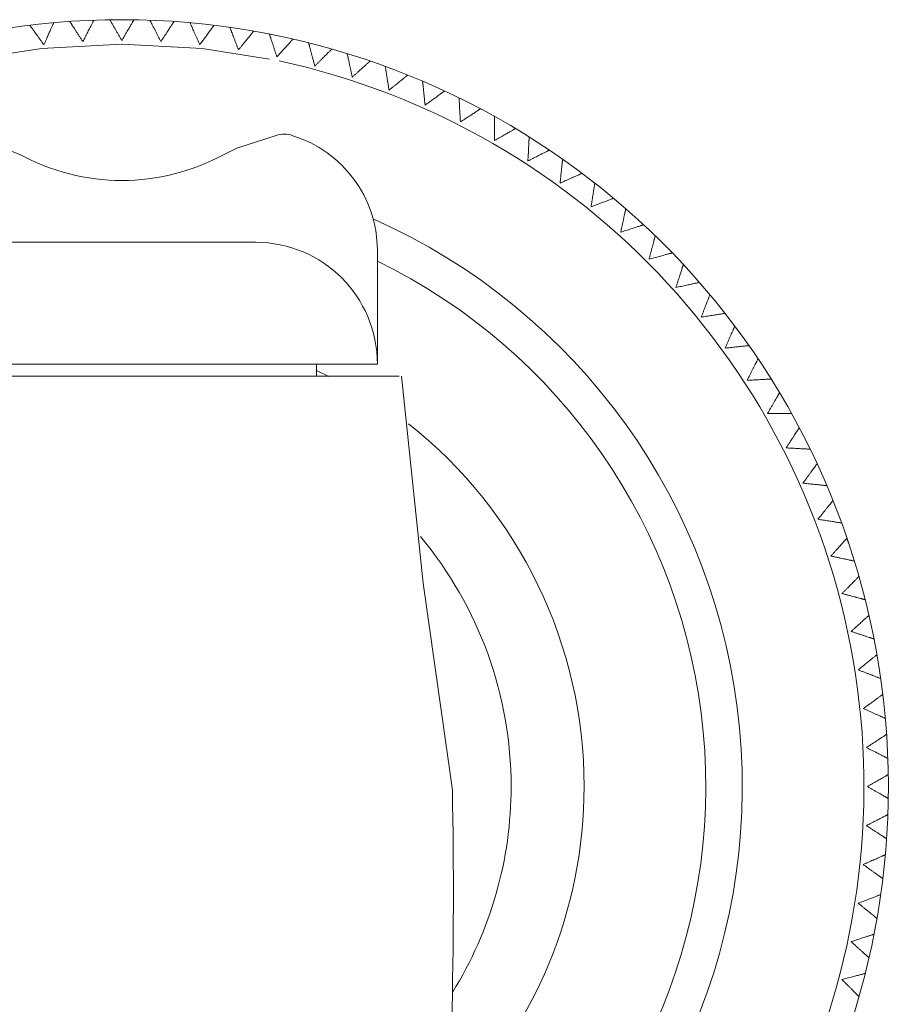
# Model space of a CAD drawing. Units: inches. Extents: x 6.9 to 44.1, y 2.1 to 36.8.
# Drawn here: x 24.1 to 25.5, y 33.9 to 35.5 of the extents above; entities that cross this region are included whole.
import ezdxf

# ---------------------------------------------------------------- set-up
doc = ezdxf.new("R2010")
doc.units = ezdxf.units.IN
doc.header["$LTSCALE"] = 2
doc.header["$MEASUREMENT"] = 0
doc.layers.add('WATERWORKS FITTINGS', color=7, linetype='Continuous', lineweight=9)

# ---------------------------------------------------------------- blocks, each defined once
blk = doc.blocks.new('AEKM30 TOP')
at = {"layer": 'WATERWORKS FITTINGS'}
for p, q in [((9.7953, 0.8802), (10.2283, 0.8802)), ((10.4252, 0.8679), (10.4252, 0.7151)), ((10.4252, 0.7151), (10.4252, 0.6833)), ((10.4252, 0.6833), (9.5984, 0.6833)), ((10.3268, 0.6636), (10.3268, 0.6833)), ((10.3268, 0.6728), (10.3465, 0.6633)), ((10.0118, 0.6636), (9.5633, 0.6636)), ((10.0118, 0.6636), (10.3902, 0.6636)), ((10.3902, 0.6636), (10.4603, 0.6636))]:
    blk.add_line(p, q, dxfattribs=at)
at = {"layer": 'WATERWORKS FITTINGS', "ltscale": 2.5}
blk.add_line((11.1878, 0.3937), (11.185, 0.4019), dxfattribs=at)
at = {"layer": 'WATERWORKS FITTINGS', "ltscale": 5, "flags": 128}
for points in [[(9.7726, 1.1767), (9.882, 1.1937), (10.0118, 1.2008)], [(10.0118, 1.2008), (10.1416, 1.1937), (10.2509, 1.1765)]]:
    blk.add_lwpolyline(points, dxfattribs=at)
at = {"layer": 'WATERWORKS FITTINGS', "flags": 128}
for points in [[(9.8465, 1.0222), (9.7728, 1.0514), (9.7602, 1.0542)], [(10.2616, 1.0527), (10.1979, 1.0326), (10.1771, 1.0222)], [(10.5467, -0.0057), (10.4996, 0.3291), (10.4644, 0.6636)]]:
    blk.add_lwpolyline(points, dxfattribs=at)
at = {"layer": 'WATERWORKS FITTINGS'}
for centre, radius, start, end in [((10.0118, 0), 1.2402, 294.9474, 245.0526), ((10.2749, 1.0182), 0.037, 68.5201, 111.1517), ((10.2307, 0.8668), 0.1945, 0.3107, 72.7263), ((10.0118, 1.3257), 0.3455, 241.414, 298.586), ((10.2283, 0.6833), 0.1969, 0, 90), ((1.9429, -0.169), 8.6053, 356.07806, 1.08792)]:
    blk.add_arc(centre, radius, start, end, dxfattribs=at)
at = {"layer": 'WATERWORKS FITTINGS', "ltscale": 25}
for radius, start, end in [(1.2008, 297.3237, 77.7704), (1.0039, 304.6545, 66.1109), (0.9449, 306.6954, 64.0555), (0.748, 0, 51.655), (0.6299, 0, 39.9363), (0.748, 314.9704, 0), (0.6299, 328.0981, 0)]:
    blk.add_arc((10.0118, 0), radius, start, end, dxfattribs=at)
at = {"layer": 'WATERWORKS FITTINGS', "ltscale": 2.5}
for points, knots in [([(9.8857, 1.1997), (9.8847, 1.2012), (9.8831, 1.2034), (9.881, 1.2062), (9.8789, 1.2091), (9.8764, 1.2126), (9.874, 1.2158), (9.8722, 1.2183), (9.8705, 1.2207), (9.8686, 1.2233), (9.867, 1.2255), (9.866, 1.2269), (9.865, 1.2283), (9.8641, 1.2295), (9.8633, 1.2306), (9.8629, 1.2311), (9.8629, 1.2311), (9.8629, 1.2311)], [0, 0, 0, 0, 0.090719, 0.136419, 0.181477, 0.276633, 0.367432, 0.413259, 0.458291, 0.554848, 0.635672, 0.676496, 0.716553, 0.802898, 0.872635, 0.942377, 1, 1, 1, 1]), ([(9.9015, 1.2352), (9.9015, 1.2352), (9.9015, 1.2353), (9.9014, 1.235), (9.9011, 1.2343), (9.9006, 1.2332), (9.9, 1.2318), (9.8992, 1.23), (9.8982, 1.2278), (9.8971, 1.2253), (9.8958, 1.2224), (9.8944, 1.2192), (9.8928, 1.2157), (9.8911, 1.2118), (9.8893, 1.2078), (9.8875, 1.2037), (9.8863, 1.2011), (9.8857, 1.1997)], [0, 0, 0, 0, 0.017278, 0.081207, 0.145134, 0.212359, 0.27652, 0.340675, 0.407724, 0.476814, 0.545897, 0.617864, 0.695266, 0.77266, 0.853239, 0.926343, 1, 1, 1, 1]), ([(9.9487, 1.2047), (9.9477, 1.2062), (9.9462, 1.2085), (9.9443, 1.2114), (9.9424, 1.2144), (9.94, 1.218), (9.9378, 1.2214), (9.9362, 1.2239), (9.9346, 1.2264), (9.9328, 1.2291), (9.9313, 1.2314), (9.9304, 1.2329), (9.9295, 1.2343), (9.9286, 1.2356), (9.9279, 1.2366), (9.9276, 1.2372), (9.9275, 1.2372), (9.9275, 1.2372)], [0, 0, 0, 0, 0.090823, 0.136576, 0.181686, 0.276951, 0.367853, 0.413732, 0.458814, 0.55548, 0.636396, 0.677266, 0.717368, 0.80381, 0.873626, 0.943447, 1, 1, 1, 1]), ([(9.9663, 1.2393), (9.9663, 1.2393), (9.9663, 1.2394), (9.9662, 1.2391), (9.9659, 1.2384), (9.9653, 1.2373), (9.9646, 1.2359), (9.9637, 1.2342), (9.9626, 1.2321), (9.9614, 1.2296), (9.96, 1.2268), (9.9584, 1.2237), (9.9566, 1.2202), (9.9547, 1.2164), (9.9527, 1.2125), (9.9507, 1.2086), (9.9493, 1.206), (9.9487, 1.2047)], [0, 0, 0, 0, 0.017314, 0.081241, 0.145165, 0.212388, 0.276546, 0.340699, 0.407745, 0.476832, 0.545912, 0.617876, 0.695275, 0.772667, 0.853241, 0.926344, 1, 1, 1, 1]), ([(10.0118, 1.2063), (10.0109, 1.2079), (10.0096, 1.2102), (10.0078, 1.2133), (10.006, 1.2164), (10.0039, 1.2201), (10.0019, 1.2236), (10.0004, 1.2262), (9.9989, 1.2287), (9.9973, 1.2315), (9.9959, 1.2339), (9.995, 1.2354), (9.9942, 1.2369), (9.9934, 1.2383), (9.9928, 1.2393), (9.9924, 1.2399), (9.9924, 1.2399), (9.9924, 1.24)], [0, 0, 0, 0, 0.090767, 0.136491, 0.181573, 0.27678, 0.367624, 0.413474, 0.458527, 0.555132, 0.635996, 0.67684, 0.716916, 0.803304, 0.873076, 0.942852, 1, 1, 1, 1]), ([(10.0312, 1.24), (10.0312, 1.24), (10.0313, 1.24), (10.0311, 1.2398), (10.0307, 1.2391), (10.0301, 1.2381), (10.0293, 1.2367), (10.0284, 1.235), (10.0272, 1.233), (10.0258, 1.2306), (10.0242, 1.2279), (10.0225, 1.2248), (10.0205, 1.2214), (10.0184, 1.2177), (10.0162, 1.214), (10.014, 1.2101), (10.0125, 1.2076), (10.0118, 1.2063)], [0, 0, 0, 0, 0.01702, 0.080965, 0.144909, 0.212151, 0.276329, 0.3405, 0.407567, 0.476674, 0.545775, 0.61776, 0.695182, 0.772596, 0.853195, 0.926321, 1, 1, 1, 1]), ([(10.0749, 1.2047), (10.0741, 1.2063), (10.0729, 1.2087), (10.0713, 1.2118), (10.0697, 1.215), (10.0677, 1.2188), (10.0659, 1.2224), (10.0645, 1.2251), (10.0632, 1.2277), (10.0617, 1.2306), (10.0605, 1.233), (10.0597, 1.2346), (10.0589, 1.2361), (10.0582, 1.2375), (10.0576, 1.2386), (10.0573, 1.2392), (10.0573, 1.2393), (10.0573, 1.2393)], [0, 0, 0, 0, 0.090838, 0.136599, 0.181716, 0.276998, 0.367912, 0.413798, 0.458886, 0.555565, 0.636492, 0.677368, 0.717475, 0.803929, 0.873754, 0.943585, 1, 1, 1, 1]), ([(10.0961, 1.2372), (10.0961, 1.2373), (10.0961, 1.2373), (10.096, 1.237), (10.0956, 1.2364), (10.0949, 1.2354), (10.094, 1.2341), (10.093, 1.2324), (10.0917, 1.2305), (10.0902, 1.2282), (10.0885, 1.2255), (10.0866, 1.2226), (10.0844, 1.2193), (10.0821, 1.2157), (10.0797, 1.2121), (10.0773, 1.2084), (10.0757, 1.2059), (10.0749, 1.2047)], [0, 0, 0, 0, 0.018118, 0.081991, 0.145863, 0.213031, 0.277136, 0.341236, 0.408227, 0.477257, 0.54628, 0.618185, 0.69552, 0.772847, 0.853355, 0.926402, 1, 1, 1, 1]), ([(10.1379, 1.1997), (10.1372, 1.2014), (10.1361, 1.2038), (10.1346, 1.2071), (10.1332, 1.2103), (10.1315, 1.2142), (10.1298, 1.2179), (10.1286, 1.2207), (10.1274, 1.2234), (10.1261, 1.2263), (10.125, 1.2288), (10.1242, 1.2304), (10.1236, 1.2319), (10.1229, 1.2334), (10.1224, 1.2345), (10.1221, 1.2352), (10.1221, 1.2352), (10.1221, 1.2352)], [0, 0, 0, 0, 0.090881, 0.136663, 0.181802, 0.277129, 0.368085, 0.413992, 0.4591, 0.555824, 0.636788, 0.677683, 0.717808, 0.804302, 0.87416, 0.944022, 1, 1, 1, 1]), ([(10.1607, 1.2311), (10.1607, 1.2312), (10.1608, 1.2312), (10.1606, 1.2309), (10.1602, 1.2304), (10.1595, 1.2294), (10.1585, 1.2281), (10.1574, 1.2265), (10.156, 1.2246), (10.1544, 1.2224), (10.1525, 1.2198), (10.1505, 1.217), (10.1482, 1.2138), (10.1457, 1.2104), (10.1431, 1.2068), (10.1405, 1.2033), (10.1388, 1.2009), (10.1379, 1.1997)], [0, 0, 0, 0, 0.017441, 0.081358, 0.145274, 0.212488, 0.276637, 0.340781, 0.407818, 0.476895, 0.545965, 0.617919, 0.695307, 0.772687, 0.853251, 0.926349, 1, 1, 1, 1]), ([(10.2005, 1.1915), (10.1999, 1.1932), (10.1989, 1.1957), (10.1976, 1.199), (10.1964, 1.2023), (10.1948, 1.2063), (10.1934, 1.2101), (10.1923, 1.2129), (10.1913, 1.2156), (10.1901, 1.2187), (10.1891, 1.2212), (10.1885, 1.2229), (10.1879, 1.2244), (10.1873, 1.2259), (10.1869, 1.2271), (10.1866, 1.2277), (10.1866, 1.2277), (10.1866, 1.2277)], [0, 0, 0, 0, 0.090758, 0.136478, 0.181556, 0.276753, 0.367584, 0.413428, 0.458475, 0.555067, 0.63592, 0.676758, 0.716829, 0.803204, 0.872966, 0.942733, 1, 1, 1, 1]), ([(10.225, 1.2217), (10.225, 1.2217), (10.225, 1.2217), (10.2248, 1.2215), (10.2243, 1.2209), (10.2236, 1.22), (10.2226, 1.2187), (10.2214, 1.2172), (10.2199, 1.2154), (10.2181, 1.2132), (10.2162, 1.2108), (10.214, 1.2081), (10.2115, 1.205), (10.2088, 1.2017), (10.2061, 1.1983), (10.2033, 1.1949), (10.2014, 1.1926), (10.2005, 1.1915)], [0, 0, 0, 0, 0.0172585, 0.0811878, 0.1451153, 0.2123409, 0.2765017, 0.3406572, 0.4077065, 0.4767961, 0.5458785, 0.6178453, 0.6952471, 0.7726413, 0.853219, 0.9263331, 1, 1, 1, 1]), ([(10.2626, 1.18), (10.2621, 1.1817), (10.2612, 1.1843), (10.2601, 1.1876), (10.259, 1.191), (10.2577, 1.1951), (10.2565, 1.1989), (10.2555, 1.2018), (10.2546, 1.2046), (10.2536, 1.2076), (10.2528, 1.2103), (10.2522, 1.2119), (10.2517, 1.2135), (10.2512, 1.215), (10.2508, 1.2162), (10.2506, 1.2169), (10.2506, 1.2169), (10.2506, 1.2169)], [0, 0, 0, 0, 0.0908552, 0.1366242, 0.1817504, 0.2770498, 0.367978, 0.4138707, 0.4589658, 0.55566, 0.6365991, 0.6774812, 0.7175943, 0.8040616, 0.873898, 0.9437391, 1, 1, 1, 1]), ([(10.2886, 1.2088), (10.2886, 1.2088), (10.2887, 1.2089), (10.2884, 1.2086), (10.288, 1.2081), (10.2871, 1.2072), (10.2861, 1.206), (10.2848, 1.2046), (10.2832, 1.2028), (10.2814, 1.2008), (10.2793, 1.1985), (10.2769, 1.1958), (10.2743, 1.1929), (10.2714, 1.1898), (10.2685, 1.1865), (10.2656, 1.1832), (10.2636, 1.1811), (10.2626, 1.18)], [0, 0, 0, 0, 0.0181161, 0.0819894, 0.1458608, 0.2130276, 0.277132, 0.3412312, 0.4082215, 0.4772504, 0.546272, 0.6181755, 0.6955092, 0.7728352, 0.8533421, 0.9263949, 1, 1, 1, 1]), ([(10.324, 1.1652), (10.3236, 1.167), (10.3229, 1.1696), (10.322, 1.173), (10.321, 1.1764), (10.3199, 1.1806), (10.3189, 1.1845), (10.3181, 1.1874), (10.3173, 1.1902), (10.3165, 1.1933), (10.3158, 1.196), (10.3153, 1.1977), (10.3149, 1.1993), (10.3145, 1.2008), (10.3142, 1.202), (10.314, 1.2027), (10.314, 1.2027), (10.314, 1.2027)], [0, 0, 0, 0, 0.090877, 0.136657, 0.181794, 0.277116, 0.368065, 0.413969, 0.459074, 0.55579, 0.636748, 0.67764, 0.717762, 0.804249, 0.874102, 0.943959, 1, 1, 1, 1]), ([(10.3515, 1.1927), (10.3515, 1.1927), (10.3516, 1.1928), (10.3513, 1.1925), (10.3508, 1.192), (10.35, 1.1911), (10.3488, 1.19), (10.3474, 1.1886), (10.3458, 1.187), (10.3438, 1.185), (10.3416, 1.1828), (10.3391, 1.1803), (10.3364, 1.1776), (10.3333, 1.1745), (10.3303, 1.1715), (10.3271, 1.1683), (10.3251, 1.1663), (10.324, 1.1652)], [0, 0, 0, 0, 0.017218, 0.081149, 0.145079, 0.212307, 0.276469, 0.340627, 0.407678, 0.476769, 0.545854, 0.617822, 0.695226, 0.772622, 0.853202, 0.926325, 1, 1, 1, 1]), ([(10.3846, 1.1473), (10.3842, 1.1491), (10.3837, 1.1517), (10.3829, 1.1551), (10.3822, 1.1586), (10.3813, 1.1628), (10.3804, 1.1668), (10.3798, 1.1697), (10.3792, 1.1726), (10.3785, 1.1758), (10.378, 1.1784), (10.3776, 1.1802), (10.3773, 1.1818), (10.3769, 1.1833), (10.3767, 1.1846), (10.3765, 1.1852), (10.3765, 1.1853), (10.3765, 1.1853)], [0, 0, 0, 0, 0.090731, 0.136437, 0.181501, 0.27667, 0.367473, 0.413302, 0.458334, 0.554895, 0.635722, 0.676547, 0.716605, 0.802953, 0.872692, 0.942437, 1, 1, 1, 1]), ([(10.4134, 1.1733), (10.4135, 1.1733), (10.4135, 1.1733), (10.4133, 1.1731), (10.4127, 1.1726), (10.4118, 1.1718), (10.4106, 1.1708), (10.4092, 1.1694), (10.4074, 1.1679), (10.4054, 1.166), (10.4031, 1.1639), (10.4005, 1.1616), (10.3976, 1.159), (10.3944, 1.1561), (10.3911, 1.1532), (10.3878, 1.1502), (10.3857, 1.1483), (10.3846, 1.1473)], [0, 0, 0, 0, 0.017471, 0.081386, 0.145299, 0.21251, 0.276657, 0.340798, 0.407832, 0.476907, 0.545974, 0.617924, 0.695309, 0.772686, 0.853246, 0.926346, 1, 1, 1, 1]), ([(10.4441, 1.1262), (10.4438, 1.128), (10.4434, 1.1307), (10.4429, 1.1341), (10.4423, 1.1376), (10.4416, 1.1419), (10.441, 1.1459), (10.4405, 1.1488), (10.4401, 1.1518), (10.4396, 1.155), (10.4391, 1.1577), (10.4389, 1.1594), (10.4386, 1.161), (10.4384, 1.1626), (10.4382, 1.1638), (10.4381, 1.1645), (10.4381, 1.1645), (10.438, 1.1646)], [0, 0, 0, 0, 0.090868, 0.136644, 0.181777, 0.27709, 0.36803, 0.413929, 0.459029, 0.555736, 0.636685, 0.677573, 0.717691, 0.804169, 0.874014, 0.943864, 1, 1, 1, 1]), ([(10.4743, 1.1506), (10.4743, 1.1507), (10.4744, 1.1507), (10.4741, 1.1505), (10.4735, 1.15), (10.4726, 1.1493), (10.4714, 1.1483), (10.4698, 1.147), (10.468, 1.1456), (10.4659, 1.1438), (10.4635, 1.1419), (10.4607, 1.1397), (10.4577, 1.1372), (10.4544, 1.1345), (10.451, 1.1317), (10.4475, 1.129), (10.4453, 1.1271), (10.4441, 1.1262)], [0, 0, 0, 0, 0.0181, 0.081975, 0.145847, 0.213016, 0.277121, 0.341222, 0.408214, 0.477244, 0.546267, 0.618173, 0.695508, 0.772836, 0.853345, 0.926396, 1, 1, 1, 1]), ([(10.5025, 1.102), (10.5023, 1.1038), (10.502, 1.1065), (10.5016, 1.11), (10.5013, 1.1136), (10.5008, 1.1178), (10.5004, 1.1219), (10.5001, 1.1248), (10.4998, 1.1278), (10.4994, 1.131), (10.4991, 1.1337), (10.499, 1.1355), (10.4988, 1.1371), (10.4986, 1.1387), (10.4985, 1.1399), (10.4984, 1.1406), (10.4984, 1.1406), (10.4984, 1.1407)], [0, 0, 0, 0, 0.090869, 0.136644, 0.181777, 0.277091, 0.368031, 0.413929, 0.45903, 0.555737, 0.636686, 0.677573, 0.717691, 0.80417, 0.874015, 0.943865, 1, 1, 1, 1]), ([(10.5339, 1.1249), (10.5339, 1.1249), (10.534, 1.1249), (10.5337, 1.1247), (10.5331, 1.1243), (10.5321, 1.1236), (10.5308, 1.1226), (10.5292, 1.1215), (10.5273, 1.1201), (10.5251, 1.1185), (10.5226, 1.1167), (10.5197, 1.1146), (10.5166, 1.1123), (10.5131, 1.1098), (10.5096, 1.1072), (10.506, 1.1046), (10.5037, 1.1029), (10.5025, 1.102)], [0, 0, 0, 0, 0.016994, 0.080941, 0.144886, 0.21213, 0.276308, 0.340481, 0.407549, 0.476657, 0.545759, 0.617745, 0.695169, 0.772584, 0.853184, 0.926316, 1, 1, 1, 1]), ([(10.5595, 1.0749), (10.5594, 1.0766), (10.5592, 1.0794), (10.5591, 1.0829), (10.5589, 1.0864), (10.5586, 1.0907), (10.5584, 1.0947), (10.5583, 1.0977), (10.5581, 1.1007), (10.558, 1.1039), (10.5578, 1.1066), (10.5577, 1.1084), (10.5576, 1.1101), (10.5575, 1.1117), (10.5575, 1.1129), (10.5574, 1.1136), (10.5574, 1.1136), (10.5574, 1.1136)], [0, 0, 0, 0, 0.090742, 0.136454, 0.181524, 0.276705, 0.367517, 0.413352, 0.458389, 0.554961, 0.635797, 0.676627, 0.716689, 0.803047, 0.872794, 0.942547, 1, 1, 1, 1]), ([(10.592, 1.096), (10.5921, 1.096), (10.5921, 1.0961), (10.5918, 1.0959), (10.5912, 1.0955), (10.5902, 1.0948), (10.5889, 1.0939), (10.5872, 1.0929), (10.5853, 1.0916), (10.5829, 1.0901), (10.5803, 1.0884), (10.5774, 1.0865), (10.5741, 1.0844), (10.5705, 1.082), (10.5669, 1.0796), (10.5631, 1.0772), (10.5607, 1.0756), (10.5595, 1.0749)], [0, 0, 0, 0, 0.017667, 0.08157, 0.145471, 0.212669, 0.276804, 0.340933, 0.407955, 0.477017, 0.546071, 0.618009, 0.69538, 0.772743, 0.853288, 0.926368, 1, 1, 1, 1]), ([(10.615, 1.0447), (10.615, 1.0449), (10.615, 1.0467), (10.615, 1.0493), (10.615, 1.0525), (10.615, 1.0558), (10.615, 1.0595), (10.615, 1.063), (10.615, 1.0655), (10.615, 1.068), (10.615, 1.0708), (10.615, 1.0733), (10.615, 1.0751), (10.615, 1.0767), (10.615, 1.0786), (10.615, 1.0801), (10.615, 1.0811), (10.615, 1.082), (10.615, 1.0829), (10.615, 1.0834), (10.615, 1.0836), (10.615, 1.0836), (10.615, 1.0836)], [0, 0, 0, 0, 0.008615, 0.091399, 0.13305, 0.174213, 0.260333, 0.333689, 0.370585, 0.407073, 0.48327, 0.5497, 0.583121, 0.616157, 0.685284, 0.748789, 0.780767, 0.812322, 0.878745, 0.944635, 0.977867, 1, 1, 1, 1]), ([(10.6486, 1.0641), (10.6486, 1.0641), (10.6487, 1.0642), (10.6484, 1.064), (10.6478, 1.0636), (10.6467, 1.063), (10.6453, 1.0622), (10.6436, 1.0613), (10.6416, 1.0601), (10.6392, 1.0587), (10.6365, 1.0572), (10.6335, 1.0554), (10.6301, 1.0534), (10.6264, 1.0513), (10.6226, 1.0491), (10.6188, 1.0469), (10.6162, 1.0454), (10.615, 1.0447)], [0, 0, 0, 0, 0.01806, 0.081938, 0.145814, 0.212985, 0.277094, 0.341198, 0.408194, 0.477228, 0.546255, 0.618164, 0.695504, 0.772837, 0.85335, 0.926399, 1, 1, 1, 1]), ([(10.6688, 1.0117), (10.6689, 1.0135), (10.6691, 1.0162), (10.6692, 1.0197), (10.6694, 1.0233), (10.6697, 1.0276), (10.6699, 1.0316), (10.67, 1.0346), (10.6702, 1.0376), (10.6704, 1.0408), (10.6705, 1.0435), (10.6706, 1.0453), (10.6707, 1.0469), (10.6708, 1.0485), (10.6708, 1.0498), (10.6709, 1.0504), (10.6709, 1.0505), (10.6709, 1.0505)], [0, 0, 0, 0, 0.090857, 0.136626, 0.181753, 0.277054, 0.367982, 0.413874, 0.458969, 0.555662, 0.636601, 0.677483, 0.717595, 0.804062, 0.873898, 0.943739, 1, 1, 1, 1]), ([(10.7034, 1.0293), (10.7034, 1.0294), (10.7035, 1.0294), (10.7032, 1.0292), (10.7026, 1.0289), (10.7015, 1.0284), (10.7001, 1.0276), (10.6983, 1.0267), (10.6962, 1.0257), (10.6938, 1.0244), (10.691, 1.023), (10.6879, 1.0214), (10.6844, 1.0196), (10.6806, 1.0177), (10.6767, 1.0157), (10.6727, 1.0137), (10.6701, 1.0124), (10.6688, 1.0117)], [0, 0, 0, 0, 0.01674, 0.080704, 0.144665, 0.211927, 0.276123, 0.340313, 0.407399, 0.476526, 0.545647, 0.617653, 0.695097, 0.772534, 0.853156, 0.926301, 1, 1, 1, 1]), ([(10.7209, 0.9759), (10.7211, 0.9777), (10.7213, 0.9804), (10.7217, 0.9839), (10.7221, 0.9875), (10.7225, 0.9917), (10.723, 0.9958), (10.7233, 0.9987), (10.7236, 1.0017), (10.7239, 1.0049), (10.7242, 1.0076), (10.7244, 1.0094), (10.7246, 1.011), (10.7247, 1.0126), (10.7249, 1.0138), (10.7249, 1.0145), (10.7249, 1.0145), (10.7249, 1.0146)], [0, 0, 0, 0, 0.090768, 0.136493, 0.181575, 0.276783, 0.367622, 0.41347, 0.45852, 0.555119, 0.635979, 0.676821, 0.716894, 0.803276, 0.873044, 0.942816, 1, 1, 1, 1]), ([(10.7563, 0.9917), (10.7564, 0.9917), (10.7564, 0.9918), (10.7561, 0.9916), (10.7555, 0.9913), (10.7544, 0.9909), (10.7529, 0.9902), (10.7511, 0.9894), (10.749, 0.9884), (10.7464, 0.9873), (10.7436, 0.9861), (10.7404, 0.9846), (10.7368, 0.983), (10.7329, 0.9813), (10.7289, 0.9795), (10.7249, 0.9777), (10.7222, 0.9765), (10.7209, 0.9759)], [0, 0, 0, 0, 0.017827, 0.08172, 0.145611, 0.212799, 0.276924, 0.341043, 0.408055, 0.477106, 0.54615, 0.618077, 0.695436, 0.772787, 0.85332, 0.926384, 1, 1, 1, 1]), ([(10.771, 0.9375), (10.7713, 0.9393), (10.7717, 0.9419), (10.7722, 0.9454), (10.7728, 0.9489), (10.7735, 0.9532), (10.7741, 0.9572), (10.7746, 0.9601), (10.775, 0.9631), (10.7755, 0.9662), (10.776, 0.9689), (10.7762, 0.9707), (10.7765, 0.9723), (10.7767, 0.9739), (10.7769, 0.9751), (10.777, 0.9758), (10.7771, 0.9758), (10.7771, 0.9758)], [0, 0, 0, 0, 0.090884, 0.136667, 0.181808, 0.277138, 0.368093, 0.414, 0.459108, 0.555831, 0.636794, 0.677689, 0.717814, 0.804307, 0.874164, 0.944026, 1, 1, 1, 1]), ([(10.8072, 0.9514), (10.8072, 0.9514), (10.8073, 0.9514), (10.807, 0.9513), (10.8063, 0.9511), (10.8052, 0.9506), (10.8037, 0.9501), (10.8019, 0.9494), (10.7997, 0.9485), (10.7971, 0.9475), (10.7942, 0.9464), (10.7909, 0.9452), (10.7873, 0.9438), (10.7833, 0.9422), (10.7792, 0.9407), (10.7751, 0.9391), (10.7723, 0.938), (10.771, 0.9375)], [0, 0, 0, 0, 0.017988, 0.081871, 0.145752, 0.212928, 0.277043, 0.341152, 0.408153, 0.477193, 0.546226, 0.618141, 0.695487, 0.772826, 0.853347, 0.926397, 1, 1, 1, 1]), ([(10.819, 0.8965), (10.8194, 0.8982), (10.8199, 0.9009), (10.8207, 0.9043), (10.8214, 0.9078), (10.8223, 0.912), (10.8231, 0.916), (10.8238, 0.9189), (10.8244, 0.9218), (10.8251, 0.9249), (10.8256, 0.9276), (10.826, 0.9294), (10.8263, 0.931), (10.8267, 0.9325), (10.8269, 0.9338), (10.8271, 0.9344), (10.8271, 0.9344), (10.8271, 0.9345)], [0, 0, 0, 0, 0.090841, 0.136602, 0.181722, 0.277006, 0.367918, 0.413803, 0.458891, 0.555568, 0.636493, 0.677368, 0.717474, 0.803927, 0.873751, 0.94358, 1, 1, 1, 1]), ([(10.8559, 0.9085), (10.856, 0.9085), (10.856, 0.9085), (10.8557, 0.9084), (10.855, 0.9082), (10.8539, 0.9078), (10.8523, 0.9073), (10.8505, 0.9067), (10.8482, 0.906), (10.8456, 0.9051), (10.8427, 0.9042), (10.8393, 0.9031), (10.8356, 0.9019), (10.8315, 0.9006), (10.8274, 0.8992), (10.8232, 0.8978), (10.8204, 0.8969), (10.819, 0.8965)], [0, 0, 0, 0, 0.016456, 0.080439, 0.144419, 0.211701, 0.275915, 0.340125, 0.40723, 0.476378, 0.545519, 0.617546, 0.695014, 0.772473, 0.853119, 0.926283, 1, 1, 1, 1]), ([(10.8648, 0.853), (10.8653, 0.8547), (10.866, 0.8574), (10.8669, 0.8608), (10.8678, 0.8642), (10.8689, 0.8683), (10.87, 0.8722), (10.8708, 0.8751), (10.8715, 0.878), (10.8724, 0.8811), (10.8731, 0.8838), (10.8735, 0.8855), (10.8739, 0.8871), (10.8744, 0.8886), (10.8747, 0.8898), (10.8749, 0.8905), (10.8749, 0.8905), (10.8749, 0.8905)], [0, 0, 0, 0, 0.09079, 0.136526, 0.18162, 0.276852, 0.367714, 0.413574, 0.458636, 0.55526, 0.636141, 0.676993, 0.717078, 0.803482, 0.873268, 0.943059, 1, 1, 1, 1]), ([(10.9023, 0.8631), (10.9023, 0.8631), (10.9024, 0.8631), (10.9021, 0.863), (10.9014, 0.8628), (10.9002, 0.8625), (10.8987, 0.8621), (10.8968, 0.8616), (10.8945, 0.861), (10.8919, 0.8603), (10.8888, 0.8594), (10.8854, 0.8585), (10.8817, 0.8575), (10.8775, 0.8564), (10.8733, 0.8553), (10.869, 0.8541), (10.8662, 0.8534), (10.8648, 0.853)], [0, 0, 0, 0, 0.017953, 0.081838, 0.145721, 0.212901, 0.277018, 0.341129, 0.408133, 0.477176, 0.546211, 0.618129, 0.695479, 0.772821, 0.853344, 0.926396, 1, 1, 1, 1]), ([(10.9083, 0.8072), (10.9088, 0.8089), (10.9097, 0.8115), (10.9108, 0.8148), (10.9119, 0.8182), (10.9132, 0.8223), (10.9144, 0.8261), (10.9154, 0.829), (10.9163, 0.8318), (10.9173, 0.8349), (10.9181, 0.8375), (10.9187, 0.8392), (10.9192, 0.8407), (10.9197, 0.8422), (10.9201, 0.8434), (10.9203, 0.8441), (10.9203, 0.8441), (10.9203, 0.8441)], [0, 0, 0, 0, 0.090886, 0.136671, 0.181813, 0.277145, 0.368104, 0.414012, 0.459123, 0.55585, 0.636817, 0.677713, 0.71784, 0.804337, 0.874197, 0.944062, 1, 1, 1, 1]), ([(10.9463, 0.8153), (10.9463, 0.8153), (10.9464, 0.8153), (10.946, 0.8152), (10.9453, 0.8151), (10.9441, 0.8148), (10.9426, 0.8145), (10.9407, 0.8141), (10.9384, 0.8136), (10.9357, 0.813), (10.9326, 0.8124), (10.9292, 0.8116), (10.9254, 0.8108), (10.9212, 0.8099), (10.9169, 0.809), (10.9126, 0.8081), (10.9097, 0.8075), (10.9083, 0.8072)], [0, 0, 0, 0, 0.017885, 0.081774, 0.145662, 0.212846, 0.276967, 0.341084, 0.408092, 0.47714, 0.54618, 0.618103, 0.695459, 0.772806, 0.853335, 0.926392, 1, 1, 1, 1]), ([(10.9493, 0.7592), (10.95, 0.7609), (10.9509, 0.7634), (10.9522, 0.7667), (10.9535, 0.77), (10.955, 0.774), (10.9564, 0.7778), (10.9575, 0.7806), (10.9586, 0.7833), (10.9597, 0.7863), (10.9607, 0.7889), (10.9614, 0.7906), (10.9619, 0.7921), (10.9625, 0.7936), (10.963, 0.7947), (10.9632, 0.7954), (10.9632, 0.7954), (10.9632, 0.7954)], [0, 0, 0, 0, 0.090821, 0.136573, 0.181682, 0.276945, 0.36784, 0.413716, 0.458794, 0.555453, 0.636363, 0.67723, 0.717328, 0.803763, 0.873574, 0.94339, 1, 1, 1, 1]), ([(10.9877, 0.7652), (10.9877, 0.7652), (10.9878, 0.7653), (10.9874, 0.7652), (10.9867, 0.7651), (10.9855, 0.7649), (10.9839, 0.7647), (10.982, 0.7643), (10.9797, 0.764), (10.977, 0.7635), (10.9739, 0.7631), (10.9704, 0.7625), (10.9665, 0.7619), (10.9623, 0.7612), (10.958, 0.7605), (10.9536, 0.7599), (10.9508, 0.7594), (10.9493, 0.7592)], [0, 0, 0, 0, 0.016536, 0.080513, 0.144489, 0.211765, 0.275975, 0.340179, 0.407279, 0.476422, 0.545557, 0.617579, 0.695041, 0.772495, 0.853135, 0.926291, 1, 1, 1, 1]), ([(10.9878, 0.7091), (10.9885, 0.7107), (10.9896, 0.7132), (10.991, 0.7164), (10.9925, 0.7196), (10.9942, 0.7236), (10.9959, 0.7273), (10.9971, 0.73), (10.9983, 0.7327), (10.9996, 0.7356), (11.0007, 0.7382), (11.0014, 0.7398), (11.0021, 0.7413), (11.0027, 0.7427), (11.0033, 0.7439), (11.0035, 0.7445), (11.0035, 0.7445), (11.0035, 0.7445)], [0, 0, 0, 0, 0.090809, 0.136555, 0.181658, 0.276909, 0.367793, 0.413663, 0.458736, 0.555383, 0.636283, 0.677145, 0.717239, 0.803664, 0.873467, 0.943274, 1, 1, 1, 1]), ([(11.0264, 0.7131), (11.0264, 0.7131), (11.0265, 0.7131), (11.0261, 0.7131), (11.0254, 0.713), (11.0242, 0.7129), (11.0226, 0.7127), (11.0207, 0.7125), (11.0183, 0.7123), (11.0156, 0.712), (11.0125, 0.7117), (11.009, 0.7113), (11.0051, 0.7109), (11.0009, 0.7104), (10.9965, 0.71), (10.9921, 0.7095), (10.9892, 0.7092), (10.9878, 0.7091)], [0, 0, 0, 0, 0.018046, 0.081925, 0.145803, 0.212976, 0.277087, 0.341193, 0.40819, 0.477226, 0.546256, 0.618167, 0.69551, 0.772845, 0.853361, 0.926404, 1, 1, 1, 1]), ([(11.0235, 0.657), (11.0243, 0.6586), (11.0256, 0.661), (11.0272, 0.6642), (11.0288, 0.6673), (11.0307, 0.6711), (11.0326, 0.6748), (11.0339, 0.6774), (11.0353, 0.6801), (11.0367, 0.6829), (11.038, 0.6854), (11.0388, 0.687), (11.0395, 0.6884), (11.0403, 0.6899), (11.0408, 0.691), (11.0411, 0.6916), (11.0411, 0.6916), (11.0412, 0.6916)], [0, 0, 0, 0, 0.0908847, 0.1366686, 0.1818095, 0.2771395, 0.3681003, 0.4140094, 0.4591206, 0.5558493, 0.6368175, 0.6777143, 0.7178417, 0.80434, 0.8742014, 0.9440675, 1, 1, 1, 1]), ([(11.0623, 0.659), (11.0623, 0.659), (11.0624, 0.6591), (11.0621, 0.659), (11.0613, 0.659), (11.0601, 0.6589), (11.0585, 0.6589), (11.0566, 0.6587), (11.0542, 0.6586), (11.0515, 0.6585), (11.0484, 0.6583), (11.0449, 0.6581), (11.041, 0.6579), (11.0367, 0.6577), (11.0323, 0.6575), (11.0279, 0.6572), (11.025, 0.6571), (11.0235, 0.657)], [0, 0, 0, 0, 0.017751, 0.081649, 0.145546, 0.212739, 0.276869, 0.340995, 0.408012, 0.477069, 0.54612, 0.618053, 0.695419, 0.772777, 0.853317, 0.926382, 1, 1, 1, 1]), ([(11.0565, 0.6032), (11.0574, 0.6047), (11.0588, 0.6071), (11.0605, 0.6101), (11.0623, 0.6132), (11.0645, 0.6169), (11.0665, 0.6204), (11.068, 0.623), (11.0695, 0.6256), (11.0711, 0.6284), (11.0724, 0.6307), (11.0733, 0.6323), (11.0742, 0.6337), (11.075, 0.6351), (11.0756, 0.6362), (11.0759, 0.6368), (11.0759, 0.6368), (11.0759, 0.6368)], [0, 0, 0, 0, 0.0907969, 0.1365366, 0.1816339, 0.2768718, 0.367746, 0.4136115, 0.4586797, 0.5553165, 0.6362077, 0.6770656, 0.7171549, 0.8035711, 0.873366, 0.9431657, 1, 1, 1, 1]), ([(11.0954, 0.6032), (11.0954, 0.6032), (11.0954, 0.6032), (11.0952, 0.6032), (11.0947, 0.6032), (11.0939, 0.6032), (11.093, 0.6032), (11.092, 0.6032), (11.0905, 0.6032), (11.0886, 0.6032), (11.087, 0.6032), (11.0852, 0.6032), (11.0827, 0.6032), (11.0799, 0.6032), (11.0775, 0.6032), (11.0749, 0.6032), (11.0714, 0.6032), (11.0677, 0.6032), (11.0645, 0.6032), (11.0613, 0.6032), (11.0586, 0.6032), (11.0567, 0.6032), (11.0565, 0.6032)], [0, 0, 0, 0, 0.0194502, 0.0521172, 0.1216463, 0.1850911, 0.2170585, 0.2485543, 0.3150209, 0.3813763, 0.4147883, 0.447746, 0.5169455, 0.5902191, 0.6271041, 0.6635069, 0.7397826, 0.8224894, 0.8641263, 0.9052146, 0.991389, 1, 1, 1, 1]), ([(11.0867, 0.5477), (11.0876, 0.5492), (11.0891, 0.5514), (11.091, 0.5544), (11.093, 0.5574), (11.0953, 0.561), (11.0975, 0.5644), (11.0991, 0.5669), (11.1008, 0.5694), (11.1025, 0.5721), (11.104, 0.5744), (11.105, 0.5759), (11.1059, 0.5772), (11.1067, 0.5786), (11.1074, 0.5796), (11.1078, 0.5802), (11.1078, 0.5802), (11.1078, 0.5802)], [0, 0, 0, 0, 0.090824, 0.136577, 0.181688, 0.276955, 0.367858, 0.413738, 0.45882, 0.555488, 0.636404, 0.677275, 0.717377, 0.803821, 0.873638, 0.94346, 1, 1, 1, 1]), ([(11.1254, 0.5456), (11.1255, 0.5456), (11.1255, 0.5456), (11.1252, 0.5456), (11.1245, 0.5457), (11.1233, 0.5457), (11.1217, 0.5458), (11.1197, 0.5459), (11.1174, 0.5461), (11.1146, 0.5462), (11.1115, 0.5464), (11.108, 0.5465), (11.1041, 0.5468), (11.0998, 0.547), (11.0955, 0.5472), (11.091, 0.5474), (11.0881, 0.5476), (11.0867, 0.5477)], [0, 0, 0, 0, 0.018107, 0.081982, 0.145856, 0.213024, 0.277132, 0.341233, 0.408227, 0.477259, 0.546284, 0.618191, 0.695529, 0.772859, 0.85337, 0.926409, 1, 1, 1, 1]), ([(11.1139, 0.4907), (11.1149, 0.4921), (11.1165, 0.4943), (11.1186, 0.4972), (11.1207, 0.5), (11.1232, 0.5035), (11.1256, 0.5068), (11.1273, 0.5092), (11.1291, 0.5116), (11.131, 0.5142), (11.1326, 0.5164), (11.1336, 0.5179), (11.1346, 0.5192), (11.1355, 0.5205), (11.1362, 0.5215), (11.1366, 0.522), (11.1367, 0.5221), (11.1367, 0.5221)], [0, 0, 0, 0, 0.090879, 0.13666, 0.181798, 0.277121, 0.368081, 0.413989, 0.4591, 0.555827, 0.636795, 0.677691, 0.717818, 0.804315, 0.874176, 0.944041, 1, 1, 1, 1]), ([(11.1525, 0.4866), (11.1525, 0.4866), (11.1526, 0.4866), (11.1522, 0.4866), (11.1515, 0.4867), (11.1503, 0.4868), (11.1487, 0.487), (11.1468, 0.4872), (11.1444, 0.4874), (11.1417, 0.4877), (11.1386, 0.4881), (11.1351, 0.4884), (11.1312, 0.4888), (11.127, 0.4893), (11.1226, 0.4897), (11.1182, 0.4902), (11.1153, 0.4905), (11.1139, 0.4907)], [0, 0, 0, 0, 0.017588, 0.081497, 0.145404, 0.212608, 0.276749, 0.340885, 0.407914, 0.476982, 0.546044, 0.617989, 0.695368, 0.772739, 0.853292, 0.92637, 1, 1, 1, 1]), ([(11.138, 0.4323), (11.1392, 0.4337), (11.1409, 0.4358), (11.1431, 0.4385), (11.1453, 0.4413), (11.148, 0.4446), (11.1506, 0.4478), (11.1524, 0.4501), (11.1543, 0.4524), (11.1563, 0.4549), (11.1581, 0.4571), (11.1592, 0.4584), (11.1602, 0.4597), (11.1612, 0.461), (11.162, 0.4619), (11.1624, 0.4625), (11.1624, 0.4625), (11.1625, 0.4625)], [0, 0, 0, 0, 0.090768, 0.136493, 0.181576, 0.276783, 0.367634, 0.413488, 0.458545, 0.555157, 0.636027, 0.676875, 0.716954, 0.803348, 0.873125, 0.942907, 1, 1, 1, 1]), ([(11.1764, 0.4262), (11.1764, 0.4262), (11.1765, 0.4262), (11.1761, 0.4263), (11.1754, 0.4264), (11.1742, 0.4266), (11.1726, 0.4268), (11.1707, 0.4271), (11.1684, 0.4275), (11.1657, 0.4279), (11.1626, 0.4284), (11.1591, 0.429), (11.1553, 0.4296), (11.151, 0.4303), (11.1467, 0.4309), (11.1423, 0.4316), (11.1395, 0.4321), (11.138, 0.4323)], [0, 0, 0, 0, 0.0171096, 0.0810497, 0.144988, 0.212225, 0.2763972, 0.3405641, 0.4076253, 0.4767276, 0.5458227, 0.6178027, 0.695219, 0.7726276, 0.8532204, 0.9263339, 1, 1, 1, 1]), ([(11.1851, 0.4016), (11.1851, 0.4016), (11.1851, 0.4017), (11.1849, 0.4015), (11.1844, 0.4009), (11.1836, 0.4), (11.1826, 0.3988), (11.1813, 0.3974), (11.1797, 0.3956), (11.1778, 0.3936), (11.1757, 0.3913), (11.1734, 0.3886), (11.1708, 0.3857), (11.1679, 0.3826), (11.165, 0.3793), (11.162, 0.376), (11.1601, 0.3739), (11.1591, 0.3728)], [0, 0, 0, 0, 0.018088, 0.081963, 0.145836, 0.213005, 0.277111, 0.341212, 0.408204, 0.477235, 0.546259, 0.618164, 0.6955, 0.772829, 0.853338, 0.926393, 1, 1, 1, 1]), ([(11.1779, 0.3937), (11.1782, 0.394), (11.1792, 0.3951), (11.1804, 0.3964), (11.1816, 0.3978), (11.1827, 0.399), (11.1838, 0.4002), (11.1846, 0.4011), (11.1851, 0.4016), (11.1851, 0.4016), (11.1851, 0.4016)], [0, 0, 0, 0, 0.05268, 0.22519, 0.312325, 0.39782, 0.582113, 0.730958, 0.879814, 1, 1, 1, 1]), ([(11.1591, 0.3728), (11.1609, 0.3724), (11.1635, 0.3718), (11.167, 0.3711), (11.1704, 0.3704), (11.1746, 0.3695), (11.1786, 0.3686), (11.1815, 0.368), (11.1844, 0.3674), (11.1876, 0.3667), (11.1902, 0.3662), (11.192, 0.3658), (11.1936, 0.3654), (11.1952, 0.3651), (11.1964, 0.3649), (11.197, 0.3647), (11.1971, 0.3647), (11.1971, 0.3647)], [0, 0, 0, 0, 0.09087, 0.136647, 0.18178, 0.277096, 0.368038, 0.413937, 0.459039, 0.555748, 0.6367, 0.677588, 0.717707, 0.804187, 0.874034, 0.943886, 1, 1, 1, 1]), ([(11.2045, 0.3397), (11.2045, 0.3397), (11.2046, 0.3397), (11.2043, 0.3395), (11.2038, 0.339), (11.203, 0.3381), (11.2018, 0.337), (11.2004, 0.3356), (11.1988, 0.334), (11.1968, 0.332), (11.1946, 0.3298), (11.1921, 0.3273), (11.1894, 0.3246), (11.1864, 0.3215), (11.1833, 0.3184), (11.1801, 0.3153), (11.1781, 0.3133), (11.177, 0.3122)], [0, 0, 0, 0, 0.0175081, 0.0814206, 0.1453313, 0.2125393, 0.2766831, 0.3408215, 0.4078529, 0.4769239, 0.5459877, 0.6179352, 0.6953161, 0.7726893, 0.8532454, 0.9263463, 1, 1, 1, 1]), ([(11.177, 0.3122), (11.1788, 0.3118), (11.1814, 0.3111), (11.1848, 0.3101), (11.1882, 0.3092), (11.1924, 0.3081), (11.1963, 0.3071), (11.1992, 0.3063), (11.202, 0.3055), (11.2051, 0.3047), (11.2078, 0.304), (11.2095, 0.3035), (11.2111, 0.3031), (11.2126, 0.3027), (11.2138, 0.3024), (11.2145, 0.3022), (11.2145, 0.3022), (11.2145, 0.3022)], [0, 0, 0, 0, 0.0907236, 0.1364263, 0.1814871, 0.2766485, 0.3674443, 0.4132702, 0.4582996, 0.5548529, 0.6356742, 0.6764968, 0.7165514, 0.8028928, 0.8726274, 0.9423669, 1, 1, 1, 1]), ([(11.2206, 0.2768), (11.2207, 0.2768), (11.2207, 0.2769), (11.2205, 0.2766), (11.2199, 0.2761), (11.219, 0.2753), (11.2178, 0.2743), (11.2164, 0.273), (11.2146, 0.2714), (11.2126, 0.2695), (11.2103, 0.2675), (11.2077, 0.2651), (11.2048, 0.2625), (11.2016, 0.2596), (11.1983, 0.2567), (11.195, 0.2537), (11.1929, 0.2518), (11.1918, 0.2508)], [0, 0, 0, 0, 0.017174, 0.081109, 0.145041, 0.212272, 0.276438, 0.340599, 0.407654, 0.476749, 0.545837, 0.617809, 0.695217, 0.772617, 0.853201, 0.926324, 1, 1, 1, 1]), ([(11.1918, 0.2508), (11.1935, 0.2503), (11.1961, 0.2494), (11.1994, 0.2483), (11.2028, 0.2472), (11.2069, 0.2459), (11.2107, 0.2447), (11.2136, 0.2437), (11.2164, 0.2428), (11.2195, 0.2418), (11.2221, 0.241), (11.2238, 0.2404), (11.2253, 0.2399), (11.2268, 0.2394), (11.228, 0.239), (11.2287, 0.2388), (11.2287, 0.2388), (11.2287, 0.2388)], [0, 0, 0, 0, 0.090875, 0.136653, 0.181789, 0.277109, 0.368056, 0.413959, 0.459063, 0.555778, 0.636734, 0.677625, 0.717747, 0.804232, 0.874084, 0.94394, 1, 1, 1, 1]), ([(11.2335, 0.2131), (11.2335, 0.2132), (11.2335, 0.2132), (11.2333, 0.213), (11.2327, 0.2125), (11.2318, 0.2118), (11.2305, 0.2108), (11.229, 0.2095), (11.2272, 0.2081), (11.225, 0.2063), (11.2226, 0.2044), (11.2199, 0.2022), (11.2169, 0.1997), (11.2135, 0.197), (11.2101, 0.1943), (11.2067, 0.1915), (11.2044, 0.1896), (11.2033, 0.1887)], [0, 0, 0, 0, 0.018118, 0.081992, 0.145863, 0.21303, 0.277135, 0.341234, 0.408225, 0.477254, 0.546276, 0.61818, 0.695514, 0.77284, 0.853347, 0.926398, 1, 1, 1, 1]), ([(11.2033, 0.1887), (11.205, 0.1881), (11.2075, 0.1871), (11.2108, 0.1858), (11.2141, 0.1846), (11.2181, 0.183), (11.2219, 0.1816), (11.2247, 0.1805), (11.2274, 0.1794), (11.2305, 0.1783), (11.233, 0.1773), (11.2347, 0.1767), (11.2362, 0.1761), (11.2377, 0.1755), (11.2389, 0.1751), (11.2395, 0.1748), (11.2395, 0.1748), (11.2395, 0.1748)], [0, 0, 0, 0, 0.090857, 0.136627, 0.181754, 0.277056, 0.367987, 0.413881, 0.458978, 0.555675, 0.636617, 0.6775, 0.717614, 0.804084, 0.873923, 0.943766, 1, 1, 1, 1]), ([(11.2429, 0.1489), (11.243, 0.1489), (11.243, 0.149), (11.2428, 0.1488), (11.2422, 0.1483), (11.2412, 0.1476), (11.2399, 0.1467), (11.2383, 0.1456), (11.2364, 0.1442), (11.2342, 0.1425), (11.2317, 0.1407), (11.2288, 0.1386), (11.2257, 0.1364), (11.2222, 0.1338), (11.2187, 0.1313), (11.2151, 0.1287), (11.2127, 0.127), (11.2115, 0.1261)], [0, 0, 0, 0, 0.017312, 0.081238, 0.145162, 0.212384, 0.276542, 0.340694, 0.40774, 0.476826, 0.545905, 0.617869, 0.695267, 0.772657, 0.853231, 0.926339, 1, 1, 1, 1]), ([(11.2115, 0.1261), (11.2132, 0.1254), (11.2157, 0.1243), (11.2189, 0.1228), (11.2221, 0.1214), (11.226, 0.1196), (11.2297, 0.118), (11.2325, 0.1168), (11.2352, 0.1156), (11.2381, 0.1143), (11.2406, 0.1131), (11.2422, 0.1124), (11.2438, 0.1118), (11.2452, 0.1111), (11.2463, 0.1106), (11.247, 0.1103), (11.247, 0.1103), (11.247, 0.1103)], [0, 0, 0, 0, 0.0907509, 0.1364674, 0.1815418, 0.2767317, 0.3675574, 0.4133983, 0.4584425, 0.5550276, 0.6358756, 0.6767116, 0.7167794, 0.8031493, 0.8729069, 0.9426693, 1, 1, 1, 1]), ([(11.2491, 0.0843), (11.2491, 0.0843), (11.2491, 0.0843), (11.2489, 0.0842), (11.2482, 0.0838), (11.2472, 0.0831), (11.2459, 0.0822), (11.2443, 0.0812), (11.2423, 0.0799), (11.24, 0.0784), (11.2374, 0.0767), (11.2344, 0.0748), (11.2311, 0.0726), (11.2275, 0.0703), (11.2239, 0.0679), (11.2202, 0.0655), (11.2177, 0.0639), (11.2165, 0.0631)], [0, 0, 0, 0, 0.017401, 0.081321, 0.14524, 0.212456, 0.276608, 0.340755, 0.407795, 0.476876, 0.545949, 0.617906, 0.695298, 0.772681, 0.853248, 0.926348, 1, 1, 1, 1]), ([(11.2165, 0.0631), (11.2181, 0.0623), (11.2205, 0.0611), (11.2236, 0.0595), (11.2268, 0.0579), (11.2306, 0.0559), (11.2342, 0.0541), (11.2369, 0.0527), (11.2395, 0.0514), (11.2424, 0.0499), (11.2449, 0.0487), (11.2464, 0.0479), (11.2479, 0.0471), (11.2493, 0.0464), (11.2504, 0.0458), (11.251, 0.0455), (11.2511, 0.0455), (11.2511, 0.0455)], [0, 0, 0, 0, 0.090879, 0.13666, 0.181798, 0.277122, 0.368077, 0.413983, 0.459092, 0.555814, 0.636777, 0.677671, 0.717796, 0.804289, 0.874146, 0.944008, 1, 1, 1, 1]), ([(11.2518, 0.0194), (11.2518, 0.0194), (11.2519, 0.0195), (11.2516, 0.0193), (11.2509, 0.0189), (11.2499, 0.0183), (11.2485, 0.0175), (11.2468, 0.0165), (11.2448, 0.0154), (11.2424, 0.014), (11.2397, 0.0124), (11.2366, 0.0107), (11.2333, 0.0087), (11.2296, 0.0066), (11.2258, 0.0044), (11.2219, 0.0022), (11.2194, 0.0007), (11.2181, 0)], [0, 0, 0, 0, 0.0181248, 0.0819983, 0.1458699, 0.2130368, 0.2771419, 0.3412417, 0.4082327, 0.4772625, 0.546285, 0.6181895, 0.6955244, 0.7728516, 0.8533598, 0.9264038, 1, 1, 1, 1]), ([(11.2181, 0), (11.2197, -0.0009), (11.222, -0.0023), (11.2251, -0.004), (11.2282, -0.0058), (11.2319, -0.0079), (11.2354, -0.01), (11.238, -0.0115), (11.2406, -0.0129), (11.2433, -0.0145), (11.2457, -0.0159), (11.2473, -0.0168), (11.2487, -0.0176), (11.2501, -0.0184), (11.2511, -0.0191), (11.2517, -0.0194), (11.2518, -0.0194), (11.2518, -0.0194)], [0, 0, 0, 0, 0.09084, 0.136602, 0.181721, 0.277004, 0.367922, 0.413809, 0.458899, 0.555582, 0.636512, 0.677389, 0.717498, 0.803955, 0.873783, 0.943617, 1, 1, 1, 1]), ([(11.2511, -0.0455), (11.2511, -0.0455), (11.2512, -0.0455), (11.2509, -0.0456), (11.2502, -0.0459), (11.2492, -0.0465), (11.2477, -0.0472), (11.246, -0.0481), (11.2439, -0.0492), (11.2414, -0.0504), (11.2387, -0.0518), (11.2355, -0.0534), (11.232, -0.0552), (11.2282, -0.0572), (11.2243, -0.0591), (11.2204, -0.0611), (11.2178, -0.0625), (11.2165, -0.0631)], [0, 0, 0, 0, 0.017079, 0.08102, 0.14496, 0.212199, 0.276372, 0.340541, 0.407603, 0.476707, 0.545803, 0.617785, 0.695202, 0.772612, 0.853206, 0.926327, 1, 1, 1, 1]), ([(11.2165, -0.0631), (11.218, -0.0641), (11.2203, -0.0656), (11.2232, -0.0675), (11.2262, -0.0694), (11.2298, -0.0718), (11.2332, -0.074), (11.2357, -0.0756), (11.2382, -0.0772), (11.2409, -0.079), (11.2432, -0.0805), (11.2447, -0.0814), (11.2461, -0.0823), (11.2474, -0.0832), (11.2484, -0.0839), (11.249, -0.0843), (11.249, -0.0843), (11.2491, -0.0843)], [0, 0, 0, 0, 0.090774, 0.136502, 0.181588, 0.276801, 0.367654, 0.413509, 0.458566, 0.55518, 0.636052, 0.676901, 0.71698, 0.803376, 0.873154, 0.942938, 1, 1, 1, 1]), ([(11.247, -0.1103), (11.247, -0.1103), (11.2471, -0.1103), (11.2468, -0.1104), (11.2461, -0.1107), (11.245, -0.1112), (11.2436, -0.1118), (11.2418, -0.1126), (11.2396, -0.1136), (11.2371, -0.1147), (11.2343, -0.116), (11.231, -0.1174), (11.2275, -0.119), (11.2236, -0.1207), (11.2196, -0.1225), (11.2155, -0.1243), (11.2129, -0.1255), (11.2115, -0.1261)], [0, 0, 0, 0, 0.017597, 0.081505, 0.145411, 0.212614, 0.276754, 0.340889, 0.407916, 0.476984, 0.546044, 0.617987, 0.695365, 0.772734, 0.853286, 0.926367, 1, 1, 1, 1]), ([(11.2115, -0.1261), (11.213, -0.1272), (11.2152, -0.1287), (11.218, -0.1308), (11.2209, -0.1329), (11.2244, -0.1354), (11.2277, -0.1378), (11.2301, -0.1396), (11.2325, -0.1413), (11.2351, -0.1432), (11.2373, -0.1448), (11.2387, -0.1459), (11.2401, -0.1468), (11.2414, -0.1478), (11.2424, -0.1485), (11.2429, -0.1489), (11.2429, -0.1489), (11.2429, -0.1489)], [0, 0, 0, 0, 0.090879, 0.13666, 0.181798, 0.277122, 0.368082, 0.41399, 0.459101, 0.555829, 0.636796, 0.677693, 0.71782, 0.804318, 0.874178, 0.944044, 1, 1, 1, 1]), ([(11.2395, -0.1748), (11.2396, -0.1748), (11.2396, -0.1748), (11.2393, -0.1749), (11.2386, -0.1751), (11.2375, -0.1756), (11.236, -0.1761), (11.2342, -0.1769), (11.232, -0.1777), (11.2294, -0.1787), (11.2265, -0.1798), (11.2232, -0.1811), (11.2196, -0.1825), (11.2156, -0.184), (11.2115, -0.1856), (11.2074, -0.1871), (11.2047, -0.1882), (11.2033, -0.1887)], [0, 0, 0, 0, 0.018098, 0.081973, 0.145847, 0.213016, 0.277124, 0.341226, 0.408219, 0.477251, 0.546276, 0.618184, 0.695522, 0.772852, 0.853363, 0.926405, 1, 1, 1, 1]), ([(11.2033, -0.1887), (11.2047, -0.1898), (11.2068, -0.1915), (11.2095, -0.1938), (11.2123, -0.196), (11.2156, -0.1987), (11.2188, -0.2012), (11.2211, -0.2031), (11.2234, -0.205), (11.2259, -0.207), (11.228, -0.2087), (11.2294, -0.2099), (11.2307, -0.2109), (11.2319, -0.2119), (11.2329, -0.2127), (11.2334, -0.2131), (11.2335, -0.2131), (11.2335, -0.2131)], [0, 0, 0, 0, 0.0908191, 0.1365698, 0.1816782, 0.2769388, 0.3678407, 0.4137202, 0.4588022, 0.5554684, 0.6363844, 0.6772549, 0.7173564, 0.8037991, 0.8736153, 0.9434363, 1, 1, 1, 1]), ([(11.2287, -0.2388), (11.2287, -0.2388), (11.2288, -0.2388), (11.2285, -0.2389), (11.2278, -0.2391), (11.2266, -0.2395), (11.2251, -0.24), (11.2233, -0.2406), (11.221, -0.2413), (11.2184, -0.2422), (11.2154, -0.2431), (11.2121, -0.2442), (11.2084, -0.2454), (11.2043, -0.2467), (11.2002, -0.2481), (11.1959, -0.2495), (11.1932, -0.2504), (11.1918, -0.2508)], [0, 0, 0, 0, 0.01681, 0.08077, 0.144727, 0.211985, 0.276176, 0.340362, 0.407444, 0.476567, 0.545683, 0.617684, 0.695124, 0.772555, 0.853172, 0.92631, 1, 1, 1, 1]), ([(11.1918, -0.2508), (11.1931, -0.252), (11.1951, -0.2538), (11.1977, -0.2562), (11.2004, -0.2586), (11.2036, -0.2614), (11.2066, -0.2641), (11.2088, -0.2661), (11.211, -0.2681), (11.2134, -0.2703), (11.2154, -0.2721), (11.2168, -0.2733), (11.218, -0.2744), (11.2192, -0.2755), (11.2201, -0.2763), (11.2206, -0.2768), (11.2206, -0.2768), (11.2206, -0.2768)], [0, 0, 0, 0, 0.0907918, 0.1365288, 0.1816236, 0.2768554, 0.3677325, 0.4135994, 0.4586691, 0.5553089, 0.6362029, 0.6770622, 0.7171528, 0.8035719, 0.873369, 0.943171, 1, 1, 1, 1]), ([(11.2145, -0.3022), (11.2146, -0.3022), (11.2146, -0.3021), (11.2143, -0.3022), (11.2136, -0.3024), (11.2124, -0.3027), (11.2109, -0.3031), (11.209, -0.3037), (11.2067, -0.3043), (11.2041, -0.305), (11.2011, -0.3058), (11.1977, -0.3067), (11.1939, -0.3077), (11.1898, -0.3088), (11.1855, -0.3099), (11.1813, -0.3111), (11.1785, -0.3118), (11.177, -0.3122)], [0, 0, 0, 0, 0.017762, 0.081659, 0.145555, 0.212747, 0.276877, 0.341001, 0.408017, 0.477074, 0.546123, 0.618055, 0.69542, 0.772777, 0.853316, 0.926382, 1, 1, 1, 1]), ([(11.177, -0.3122), (11.1783, -0.3135), (11.1802, -0.3154), (11.1827, -0.3179), (11.1852, -0.3204), (11.1883, -0.3234), (11.1911, -0.3263), (11.1932, -0.3284), (11.1953, -0.3305), (11.1976, -0.3328), (11.1996, -0.3347), (11.2008, -0.336), (11.202, -0.3372), (11.2031, -0.3383), (11.204, -0.3392), (11.2045, -0.3396), (11.2045, -0.3397), (11.2045, -0.3397)], [0, 0, 0, 0, 0.090874, 0.136652, 0.181788, 0.277106, 0.368068, 0.413978, 0.45909, 0.55582, 0.63679, 0.677687, 0.717816, 0.804316, 0.874178, 0.944046, 1, 1, 1, 1])]:
    blk.add_open_spline(points, degree=3, knots=knots, dxfattribs=at)

msp = doc.modelspace()

# ---------------------------------------------------------------- block references
at = {"layer": 'WATERWORKS FITTINGS'}
msp.add_blockref('AEKM30 TOP', (14.2791, 34.233), dxfattribs=at)

doc.saveas('drawing.dxf')
